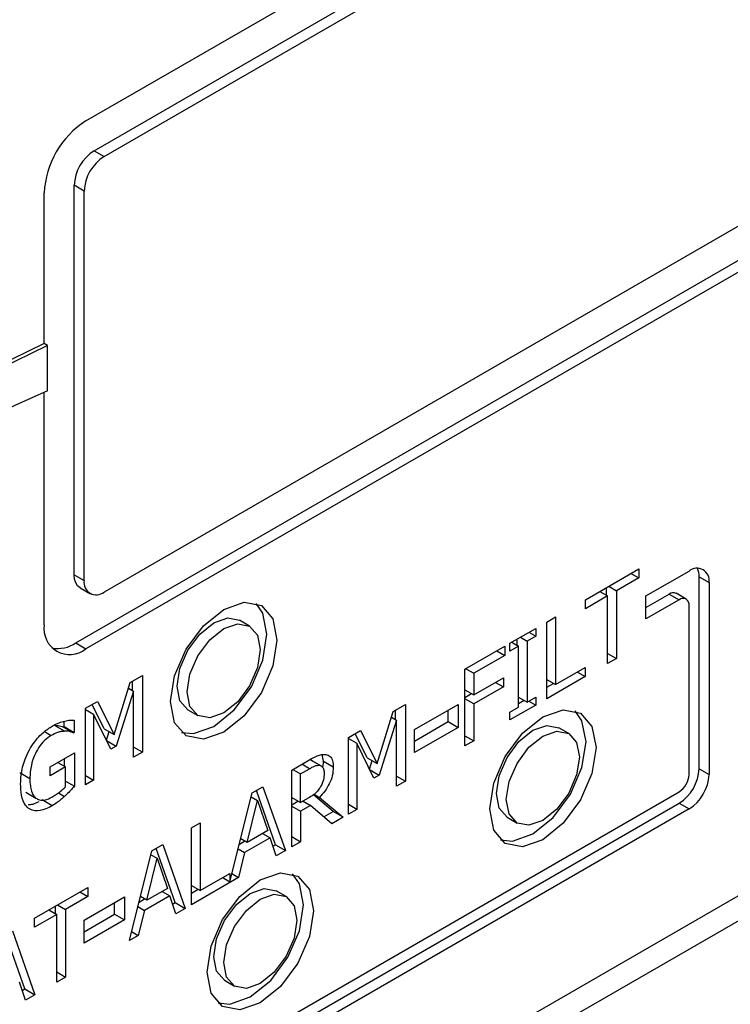
# Model space of a CAD drawing. Units: inches. Extents: x 0.3 to 98.5, y 0.2 to 73.3.
# Drawn here: x 14.2 to 15, y 65.5 to 66.6 of the extents above; entities that cross this region are included whole.
import ezdxf

# ---------------------------------------------------------------- set-up
doc = ezdxf.new("R2010")
doc.units = ezdxf.units.IN
doc.header["$MEASUREMENT"] = 0

msp = doc.modelspace()

# ---------------------------------------------------------------- linework, layer by layer
at = {"color": 7, "linetype": 'Continuous', "lineweight": 25}
for p, q in [((14.274, 66.4649), (15.3347, 67.0772)), ((17.4118, 67.0515), (13.1922, 64.6155)), ((13.1922, 64.589), (17.4348, 67.0382)), ((14.2829, 66.4332), (15.3046, 67.0231)), ((14.2935, 66.4271), (15.3152, 67.017)), ((15.3152, 66.5536), (14.2935, 65.9637)), ((14.2634, 65.9096), (15.3241, 66.5219)), ((14.2829, 66.4332), (14.2935, 66.4271)), ((15.1736, 66.4228), (14.274, 65.9035)), ((14.2617, 65.9821), (14.2617, 66.3965)), ((14.2723, 66.3904), (14.2617, 66.3965)), ((14.2723, 65.976), (14.2723, 66.3904)), ((14.2298, 66.2281), (14.2298, 66.3883)), ((14.2334, 66.226), (14.2298, 66.2281)), ((14.2334, 66.1779), (14.2334, 66.226)), ((14.2298, 65.929), (14.2298, 66.1764)), ((14.2617, 65.9821), (14.2723, 65.976)), ((14.8054, 65.9556), (14.8622, 65.9884)), ((14.8539, 65.9836), (14.8622, 65.9788)), ((14.8622, 65.9884), (14.8622, 65.9788)), ((14.8698, 65.9596), (14.9157, 65.9861)), ((14.8622, 65.9788), (14.8385, 65.9651)), ((14.9263, 65.7758), (14.9263, 65.98)), ((14.9263, 65.98), (14.9369, 65.9739)), ((14.9369, 65.9739), (14.9369, 65.7697)), ((14.2679, 65.9683), (14.2785, 65.9622)), ((14.8291, 65.9596), (14.8054, 65.946)), ((14.8208, 65.9645), (14.8291, 65.9596)), ((14.8279, 65.9603), (14.8279, 65.9686)), ((14.8291, 65.8877), (14.8291, 65.9596)), ((14.8302, 65.9699), (14.8385, 65.9651)), ((14.8385, 65.9651), (14.8385, 65.8931)), ((14.8698, 65.9474), (14.8945, 65.9616)), ((14.8698, 65.9351), (14.8698, 65.9596)), ((14.8945, 65.9616), (14.9051, 65.9555)), ((14.9126, 65.9562), (14.902, 65.9624)), ((14.8054, 65.946), (14.8054, 65.9556)), ((14.9051, 65.9555), (14.8698, 65.9351)), ((14.9157, 65.7697), (14.9157, 65.9494)), ((14.4483, 65.9276), (14.4376, 65.9338)), ((14.7643, 65.9319), (14.7737, 65.9373)), ((14.7643, 65.8502), (14.7643, 65.9319)), ((14.7737, 65.9373), (14.7737, 65.8653)), ((14.7252, 65.9093), (14.7526, 65.9251)), ((14.7454, 65.921), (14.7526, 65.9168)), ((14.7526, 65.9251), (14.7526, 65.9168)), ((14.2634, 65.9096), (14.274, 65.9035)), ((14.7252, 65.901), (14.7252, 65.9093)), ((14.727, 65.9104), (14.7342, 65.9062)), ((14.733, 65.9069), (14.733, 65.9138)), ((14.7364, 65.9158), (14.7436, 65.9116)), ((14.7526, 65.9168), (14.7436, 65.9116)), ((14.7436, 65.9116), (14.7436, 65.8466)), ((14.6773, 65.8816), (14.7196, 65.9061)), ((14.7112, 65.9012), (14.7196, 65.8964)), ((14.7196, 65.9061), (14.7196, 65.8964)), ((14.7342, 65.9062), (14.7252, 65.901)), ((14.7342, 65.8412), (14.7342, 65.9062)), ((14.8291, 65.8985), (14.8385, 65.8931)), ((14.7196, 65.8964), (14.6867, 65.8774)), ((14.8385, 65.8931), (14.8291, 65.8877)), ((14.6773, 65.8), (14.6773, 65.8816)), ((14.6783, 65.8822), (14.6867, 65.8774)), ((14.6867, 65.8774), (14.6867, 65.8544)), ((14.7737, 65.8653), (14.8052, 65.8835)), ((14.7969, 65.8787), (14.8052, 65.8739)), ((14.8052, 65.8835), (14.8052, 65.8739)), ((14.3042, 65.8123), (14.3212, 65.8676)), ((14.3212, 65.8676), (14.3343, 65.8751)), ((14.3237, 65.8591), (14.3237, 65.869)), ((14.3343, 65.8751), (14.3343, 65.7935)), ((14.6867, 65.8544), (14.7182, 65.8726)), ((14.7098, 65.8677), (14.7182, 65.8629)), ((14.7182, 65.8726), (14.7182, 65.8629)), ((14.8052, 65.8739), (14.7643, 65.8502)), ((14.7643, 65.8707), (14.7737, 65.8653)), ((14.7643, 65.8625), (14.7714, 65.8666)), ((14.3249, 65.8584), (14.3065, 65.7999)), ((14.3194, 65.8616), (14.3249, 65.8584)), ((14.3249, 65.788), (14.3249, 65.8584)), ((14.6773, 65.8598), (14.6867, 65.8544)), ((14.6773, 65.8515), (14.6844, 65.8557)), ((14.7182, 65.8629), (14.6867, 65.8447)), ((14.2737, 65.8401), (14.2865, 65.8475)), ((14.2865, 65.8475), (14.3042, 65.8123)), ((14.6237, 65.8175), (14.6701, 65.8443)), ((14.6701, 65.8443), (14.6701, 65.8198)), ((14.6867, 65.8447), (14.6773, 65.8501)), ((14.6867, 65.8447), (14.6867, 65.8054)), ((14.7342, 65.8521), (14.7436, 65.8466)), ((14.7342, 65.8451), (14.7402, 65.8486)), ((14.7436, 65.8466), (14.7526, 65.8518)), ((14.7454, 65.8477), (14.7526, 65.8435)), ((14.7526, 65.8518), (14.7526, 65.8435)), ((14.2737, 65.7585), (14.2737, 65.8401)), ((14.2737, 65.8389), (14.2824, 65.8339)), ((14.2936, 65.8184), (14.2807, 65.8441)), ((14.2824, 65.8339), (14.2824, 65.7635)), ((14.3007, 65.7966), (14.2824, 65.8339)), ((14.3827, 65.8385), (14.3933, 65.8324)), ((14.5839, 65.7813), (14.601, 65.8367)), ((14.601, 65.8367), (14.614, 65.8442)), ((14.6034, 65.8282), (14.6034, 65.8381)), ((14.614, 65.8442), (14.614, 65.7625)), ((14.6595, 65.8259), (14.6595, 65.8382)), ((14.7526, 65.8435), (14.7252, 65.8277)), ((14.7252, 65.836), (14.7342, 65.8412)), ((14.7252, 65.8277), (14.7252, 65.836)), ((14.251, 65.8206), (14.251, 65.8264)), ((14.2616, 65.8276), (14.2616, 65.8145)), ((14.6046, 65.8275), (14.5862, 65.769)), ((14.5991, 65.8306), (14.6046, 65.8275)), ((14.6046, 65.7571), (14.6046, 65.8275)), ((14.6237, 65.8053), (14.6595, 65.8259)), ((14.6595, 65.8259), (14.6701, 65.8198)), ((14.2412, 65.8219), (14.2518, 65.8157)), ((14.2502, 65.8201), (14.251, 65.8206)), ((14.2502, 65.8201), (14.2608, 65.814)), ((14.251, 65.8206), (14.2616, 65.8145)), ((14.2616, 65.8145), (14.2608, 65.814)), ((14.2936, 65.8184), (14.3042, 65.8123)), ((14.2959, 65.8063), (14.2988, 65.8153)), ((14.5534, 65.8092), (14.5662, 65.8166)), ((14.5733, 65.7875), (14.5604, 65.8132)), ((14.5662, 65.8166), (14.5839, 65.7813)), ((14.6701, 65.8198), (14.6237, 65.793)), ((14.6237, 65.793), (14.6237, 65.8175)), ((14.7877, 65.8133), (14.7771, 65.8194)), ((14.2962, 65.8058), (14.3065, 65.7999)), ((14.5534, 65.7275), (14.5534, 65.8092)), ((14.5534, 65.808), (14.5622, 65.8029)), ((14.5622, 65.8029), (14.5622, 65.7326)), ((14.5805, 65.7657), (14.5622, 65.8029)), ((14.6773, 65.8108), (14.6867, 65.8054)), ((14.6867, 65.8054), (14.6773, 65.8)), ((14.2362, 65.7779), (14.2619, 65.7927)), ((14.2619, 65.7927), (14.2619, 65.7571)), ((14.3065, 65.7999), (14.3007, 65.7966)), ((14.3343, 65.7935), (14.3249, 65.7989)), ((14.3343, 65.7935), (14.3249, 65.788)), ((14.2443, 65.7826), (14.2526, 65.7778)), ((14.2513, 65.7786), (14.2513, 65.7866)), ((14.4931, 65.7744), (14.5113, 65.7849)), ((14.5124, 65.7856), (14.523, 65.7795)), ((14.5246, 65.7787), (14.5149, 65.7843)), ((14.5267, 65.7839), (14.5255, 65.791)), ((14.5267, 65.7839), (14.5373, 65.7777)), ((14.5733, 65.7875), (14.5839, 65.7813)), ((14.5757, 65.7754), (14.5785, 65.7844)), ((14.2039, 65.7717), (14.2145, 65.7655)), ((14.2362, 65.7684), (14.2362, 65.7779)), ((14.2526, 65.7778), (14.2362, 65.7684)), ((14.2526, 65.7567), (14.2526, 65.7778)), ((14.4931, 65.6927), (14.4931, 65.7744)), ((14.4943, 65.7751), (14.5025, 65.7704)), ((14.5025, 65.7704), (14.5118, 65.7758)), ((14.5255, 65.7782), (14.5254, 65.7782)), ((14.5759, 65.7749), (14.5862, 65.769)), ((14.9263, 65.7758), (14.9369, 65.7697)), ((14.2526, 65.7624), (14.2619, 65.7571)), ((14.2737, 65.7686), (14.2824, 65.7635)), ((14.2824, 65.7635), (14.2737, 65.7585)), ((14.5025, 65.7397), (14.5025, 65.7704)), ((14.5862, 65.769), (14.5805, 65.7657)), ((14.6046, 65.768), (14.614, 65.7625)), ((14.614, 65.7625), (14.6046, 65.7571)), ((13.7561, 65.088), (14.9051, 65.7514)), ((14.2104, 65.7507), (14.221, 65.7445)), ((14.4273, 65.6555), (14.451, 65.75)), ((14.451, 65.75), (14.4625, 65.7567)), ((14.4758, 65.695), (14.4555, 65.7527)), ((14.4625, 65.7567), (14.4864, 65.6888)), ((14.2384, 65.7365), (14.2278, 65.7426)), ((14.4456, 65.6974), (14.4565, 65.7421)), ((14.4499, 65.7459), (14.4565, 65.7421)), ((14.4565, 65.7421), (14.4675, 65.71)), ((14.4931, 65.7451), (14.5025, 65.7397)), ((14.4931, 65.7374), (14.4997, 65.7413)), ((14.5107, 65.7445), (14.5025, 65.7397)), ((14.5054, 65.7414), (14.5132, 65.7368)), ((14.5372, 65.7304), (14.5161, 65.748)), ((14.5168, 65.7487), (14.5226, 65.7453)), ((14.5226, 65.7453), (14.5478, 65.7243)), ((13.7349, 65.0635), (14.9051, 65.7391)), ((14.9157, 65.733), (13.7455, 65.0574)), ((14.4931, 65.736), (14.5025, 65.7306)), ((14.5132, 65.7368), (14.5025, 65.7306)), ((14.5025, 65.7306), (14.5025, 65.6981)), ((14.5356, 65.7173), (14.5132, 65.7368)), ((14.5272, 65.7246), (14.5372, 65.7304)), ((14.5478, 65.7243), (14.5372, 65.7304)), ((14.5622, 65.7326), (14.5534, 65.7377)), ((14.5622, 65.7326), (14.5534, 65.7275)), ((14.9051, 65.7391), (14.9157, 65.733)), ((14.5478, 65.7243), (14.5356, 65.7173)), ((14.7221, 65.7241), (14.7327, 65.718)), ((14.3864, 65.7128), (14.3958, 65.7182)), ((14.3864, 65.6311), (14.3864, 65.7128)), ((14.3958, 65.7182), (14.3958, 65.6462)), ((14.4675, 65.71), (14.4456, 65.6974)), ((14.4374, 65.6956), (14.443, 65.6989)), ((14.4456, 65.6974), (14.4388, 65.7014)), ((14.47, 65.7022), (14.443, 65.6867)), ((14.462, 65.7069), (14.47, 65.7022)), ((14.4765, 65.6831), (14.47, 65.7022)), ((14.4931, 65.7036), (14.5025, 65.6981)), ((14.5025, 65.6981), (14.4931, 65.6927)), ((14.3204, 65.593), (14.3443, 65.6885)), ((14.3443, 65.6885), (14.3558, 65.6951)), ((14.3691, 65.6334), (14.3488, 65.6911)), ((14.3558, 65.6951), (14.3797, 65.6272)), ((14.4361, 65.6907), (14.443, 65.6867)), ((14.473, 65.6934), (14.4758, 65.695)), ((14.4758, 65.695), (14.4864, 65.6888)), ((14.4864, 65.6888), (14.4765, 65.6831)), ((14.3389, 65.6358), (14.3498, 65.6805)), ((14.3432, 65.6843), (14.3498, 65.6805)), ((14.3498, 65.6805), (14.3608, 65.6484)), ((14.443, 65.6867), (14.4366, 65.6601)), ((14.4366, 65.6601), (14.3864, 65.6311)), ((14.3958, 65.6462), (14.4273, 65.6644)), ((14.4197, 65.66), (14.4273, 65.6555)), ((14.4273, 65.6644), (14.4273, 65.6555)), ((14.4295, 65.6642), (14.4366, 65.6601)), ((14.2193, 65.6168), (14.2762, 65.6496)), ((14.2762, 65.6496), (14.2762, 65.6399)), ((14.3608, 65.6484), (14.3389, 65.6358)), ((14.3553, 65.6453), (14.3633, 65.6406)), ((14.3864, 65.6516), (14.3958, 65.6462)), ((14.3864, 65.6434), (14.3935, 65.6475)), ((14.4871, 65.6398), (14.4765, 65.6459)), ((14.2762, 65.6399), (14.2525, 65.6262)), ((14.2678, 65.6447), (14.2762, 65.6399)), ((14.2723, 65.6146), (14.3152, 65.6394)), ((14.3152, 65.6394), (14.3152, 65.6149)), ((14.3307, 65.634), (14.3363, 65.6373)), ((14.3389, 65.6358), (14.3321, 65.6398)), ((14.3633, 65.6406), (14.3364, 65.6251)), ((14.3698, 65.6215), (14.3633, 65.6406)), ((14.2347, 65.6256), (14.2431, 65.6208)), ((14.2419, 65.6215), (14.2419, 65.6298)), ((14.2441, 65.6311), (14.2525, 65.6262)), ((14.2525, 65.6262), (14.2525, 65.5542)), ((14.3046, 65.621), (14.3046, 65.6333)), ((14.3294, 65.6291), (14.3364, 65.6251)), ((14.3364, 65.6251), (14.3299, 65.5985)), ((14.3663, 65.6318), (14.3691, 65.6334)), ((14.3691, 65.6334), (14.3797, 65.6272)), ((14.3797, 65.6272), (14.3698, 65.6215)), ((14.2431, 65.6208), (14.2193, 65.6071)), ((14.2193, 65.6071), (14.2193, 65.6168)), ((14.2431, 65.5488), (14.2431, 65.6208)), ((14.2723, 65.6024), (14.3046, 65.621)), ((14.3152, 65.6149), (14.2723, 65.5901)), ((14.2723, 65.5901), (14.2723, 65.6146)), ((14.3046, 65.621), (14.3152, 65.6149)), ((14.2092, 65.5415), (14.189, 65.5992)), ((14.196, 65.6033), (14.2199, 65.5354)), ((14.3299, 65.5985), (14.3204, 65.593)), ((14.3228, 65.6026), (14.3299, 65.5985)), ((14.2431, 65.5597), (14.2525, 65.5542)), ((14.2525, 65.5542), (14.2431, 65.5488)), ((14.2099, 65.5297), (14.2035, 65.5488)), ((14.2065, 65.5399), (14.2092, 65.5415)), ((14.2092, 65.5415), (14.2199, 65.5354)), ((14.4215, 65.5507), (14.4322, 65.5445)), ((14.2199, 65.5354), (14.2099, 65.5297))]:
    msp.add_line(p, q, dxfattribs=at)
at = {"color": 8, "linetype": 'Continuous', "lineweight": 25}
for p, q in [((14.2302, 65.8153), (14.2373, 65.8112)), ((14.5118, 65.7758), (14.5037, 65.7805)), ((14.2449, 65.7502), (14.2514, 65.7464))]:
    msp.add_line(p, q, dxfattribs=at)
at = {"color": 7, "linetype": 'Continuous', "lineweight": 25, "flags": 128}
for points in [[(14.2679, 65.9683), (14.2679, 65.9683), (14.2652, 65.9705), (14.2633, 65.9736), (14.2621, 65.9775), (14.2617, 65.9821)], [(14.3642, 65.8473), (14.3685, 65.8748), (14.3808, 65.9031), (14.3991, 65.9279), (14.4208, 65.9453), (14.4424, 65.9529), (14.4608, 65.9493), (14.473, 65.9352), (14.4773, 65.9127), (14.473, 65.8852), (14.4608, 65.8569), (14.4424, 65.8322), (14.4208, 65.8147), (14.3991, 65.8072), (14.3808, 65.8107), (14.3685, 65.8248), (14.3642, 65.8473)], [(14.3758, 65.8144), (14.3885, 65.8133), (14.4102, 65.8208), (14.4318, 65.8383), (14.4502, 65.863), (14.4624, 65.8913), (14.4667, 65.9188), (14.4624, 65.9413), (14.4551, 65.9517)], [(14.3713, 65.8637), (14.3742, 65.8826), (14.3827, 65.902), (14.3953, 65.919), (14.4102, 65.931), (14.425, 65.9362), (14.4376, 65.9338)], [(14.3819, 65.8576), (14.3848, 65.8764), (14.3933, 65.8959), (14.4059, 65.9129), (14.4208, 65.9249), (14.4356, 65.9301), (14.4483, 65.9276), (14.4567, 65.9179), (14.4596, 65.9025), (14.4567, 65.8836), (14.4483, 65.8641), (14.4356, 65.8471), (14.4208, 65.8351), (14.4059, 65.8299), (14.3933, 65.8324), (14.3848, 65.8421), (14.3819, 65.8576)], [(14.3827, 65.8385), (14.3827, 65.8385), (14.3742, 65.8482), (14.3713, 65.8637)], [(14.7036, 65.733), (14.7079, 65.7605), (14.7202, 65.7888), (14.7385, 65.8135), (14.7602, 65.831), (14.7818, 65.8385), (14.8002, 65.8349), (14.8124, 65.8208), (14.8167, 65.7983), (14.8124, 65.7708), (14.8002, 65.7426), (14.7818, 65.7178), (14.7602, 65.7003), (14.7385, 65.6928), (14.7202, 65.6964), (14.7079, 65.7105), (14.7036, 65.733)], [(14.7152, 65.7), (14.7279, 65.6989), (14.7496, 65.7065), (14.7712, 65.7239), (14.7896, 65.7487), (14.8018, 65.777), (14.8061, 65.8044), (14.8018, 65.8269), (14.7945, 65.8374)], [(14.7107, 65.7493), (14.7136, 65.7682), (14.7221, 65.7877), (14.7347, 65.8047), (14.7496, 65.8167), (14.7644, 65.8219), (14.7771, 65.8194)], [(14.7213, 65.7432), (14.7242, 65.7621), (14.7327, 65.7815), (14.7453, 65.7986), (14.7602, 65.8106), (14.7751, 65.8157), (14.7877, 65.8133), (14.7961, 65.8036), (14.7991, 65.7881), (14.7961, 65.7692), (14.7877, 65.7498), (14.7751, 65.7328), (14.7602, 65.7207), (14.7453, 65.7156), (14.7327, 65.718), (14.7242, 65.7277), (14.7213, 65.7432)], [(14.7221, 65.7241), (14.7221, 65.7241), (14.7136, 65.7339), (14.7107, 65.7493)], [(14.4031, 65.5595), (14.4074, 65.587), (14.4196, 65.6153), (14.438, 65.64), (14.4596, 65.6575), (14.4813, 65.665), (14.4996, 65.6615), (14.5119, 65.6473), (14.5162, 65.6248), (14.5119, 65.5973), (14.4996, 65.5691), (14.4813, 65.5443), (14.4596, 65.5268), (14.438, 65.5193), (14.4196, 65.5229), (14.4074, 65.537), (14.4031, 65.5595)], [(14.4147, 65.5266), (14.4274, 65.5254), (14.449, 65.533), (14.4707, 65.5504), (14.489, 65.5752), (14.5013, 65.6035), (14.5056, 65.6309), (14.5013, 65.6535), (14.494, 65.6639)], [(14.4102, 65.5758), (14.4131, 65.5947), (14.4215, 65.6142), (14.4342, 65.6312), (14.449, 65.6432), (14.4639, 65.6484), (14.4765, 65.6459)], [(14.4208, 65.5697), (14.4237, 65.5886), (14.4321, 65.6081), (14.4448, 65.6251), (14.4596, 65.6371), (14.4745, 65.6423), (14.4871, 65.6398), (14.4956, 65.6301), (14.4985, 65.6146), (14.4956, 65.5957), (14.4871, 65.5763), (14.4745, 65.5593), (14.4596, 65.5473), (14.4448, 65.5421), (14.4321, 65.5445), (14.4237, 65.5542), (14.4208, 65.5697)], [(14.4215, 65.5507), (14.4215, 65.5507), (14.4131, 65.5604), (14.4102, 65.5758)]]:
    msp.add_lwpolyline(points, dxfattribs=at)
at = {"color": 7, "linetype": 'Continuous', "lineweight": 25}
for centre, radius, start, end in [((14.3258, 66.384), 0.0961, 122.6058, 177.3942), ((14.3077, 66.3944), 0.0461, 122.6059, 177.3928), ((14.3183, 66.3883), 0.0461, 122.6059, 177.3928), ((16.3867, 61.7772), 4.946, 115.8542, 130.2321), ((16.3914, 61.7731), 4.9483, 115.8559, 130.2803), ((16.138, 61.9306), 4.6548, 114.1523, 129.2605), ((14.924, 65.976), 0.0131, 350.7869, 129.2024), ((14.9073, 65.9807), 0.0191, 357.8662, 25.7432), ((14.2852, 65.9739), 0.0131, 170.787, 309.2062), ((14.8989, 65.9555), 0.00755, 65.6949, 125.6104), ((14.9093, 65.9504), 0.00655, 350.7948, 129.1945), ((14.2568, 65.9246), 0.0273, 170.7861, 309.205), ((14.2442, 65.9378), 0.0341, 259.4575, 304.337), ((14.8803, 65.7779), 0.0461, 302.6072, 357.3941), ((14.8927, 65.7708), 0.0231, 302.6061, 357.3913), ((14.8909, 65.7718), 0.0461, 302.6072, 357.3941)]:
    msp.add_arc(centre, radius, start, end, dxfattribs=at)
for points, knots in [([(14.2384, 65.8212), (14.2396, 65.8219), (14.2421, 65.8232), (14.2465, 65.8252), (14.2496, 65.826), (14.2516, 65.8265)], [0, 0, 0, 0, 0.2714219, 0.5429201, 1, 1, 1, 1]), ([(14.2516, 65.8265), (14.2526, 65.8268), (14.2546, 65.8272), (14.2579, 65.8275), (14.2602, 65.8275), (14.2616, 65.8276)], [0, 0, 0, 0, 0.293442, 0.586785, 1, 1, 1, 1]), ([(14.214, 65.7959), (14.2157, 65.7987), (14.22, 65.8058), (14.2286, 65.8148), (14.2353, 65.8191), (14.2384, 65.8212)], [0, 0, 0, 0, 0.256348, 0.645678, 1, 1, 1, 1]), ([(14.2518, 65.8157), (14.2505, 65.8156), (14.248, 65.8155), (14.2431, 65.8142), (14.2395, 65.8123), (14.2373, 65.8112)], [0, 0, 0, 0, 0.283668, 0.567058, 1, 1, 1, 1]), ([(14.2412, 65.8219), (14.2424, 65.8219), (14.2446, 65.8219), (14.2475, 65.8212), (14.2493, 65.8205), (14.2502, 65.8201)], [0, 0, 0, 0, 0.352076, 0.6744139, 1, 1, 1, 1]), ([(14.2608, 65.814), (14.2598, 65.8144), (14.258, 65.8152), (14.255, 65.8158), (14.2529, 65.8158), (14.2518, 65.8157)], [0, 0, 0, 0, 0.351889, 0.673461, 1, 1, 1, 1]), ([(14.2373, 65.8112), (14.2349, 65.8096), (14.23, 65.8063), (14.2237, 65.7984), (14.2189, 65.7893), (14.2152, 65.7779), (14.2148, 65.7702), (14.2145, 65.7655)], [0, 0, 0, 0, 0.179668, 0.360497, 0.522335, 0.714424, 1, 1, 1, 1]), ([(14.2047, 65.7596), (14.2048, 65.7626), (14.2051, 65.7709), (14.208, 65.7837), (14.2124, 65.7927), (14.214, 65.7959)], [0, 0, 0, 0, 0.267951, 0.733458, 1, 1, 1, 1]), ([(14.5113, 65.7849), (14.5143, 65.7866), (14.5189, 65.7891), (14.525, 65.7913), (14.5278, 65.7911), (14.5293, 65.791)], [0, 0, 0, 0, 0.483422, 0.735053, 1, 1, 1, 1]), ([(14.5124, 65.7856), (14.5134, 65.7854), (14.5143, 65.7852), (14.5149, 65.7843), (14.5149, 65.7842)], [0, 0, 0, 0, 0.931425, 1, 1, 1, 1]), ([(14.5263, 65.7786), (14.5264, 65.7787), (14.5268, 65.7805), (14.5268, 65.7822), (14.5267, 65.7839)], [0, 0, 0, 0, 0.0242114, 1, 1, 1, 1]), ([(14.5293, 65.791), (14.5309, 65.7904), (14.5341, 65.7894), (14.537, 65.7846), (14.5372, 65.78), (14.5373, 65.7777)], [0, 0, 0, 0, 0.332467, 0.666195, 1, 1, 1, 1]), ([(14.5118, 65.7758), (14.5137, 65.7768), (14.5165, 65.7784), (14.5204, 65.7796), (14.5221, 65.7795), (14.523, 65.7795)], [0, 0, 0, 0, 0.4836795, 0.736449, 1, 1, 1, 1]), ([(14.5373, 65.7777), (14.5371, 65.7746), (14.5368, 65.7689), (14.5333, 65.7598), (14.5285, 65.7518), (14.5246, 65.7475), (14.5226, 65.7453)], [0, 0, 0, 0, 0.2848937, 0.5248797, 0.7639735, 1, 1, 1, 1]), ([(14.523, 65.7795), (14.5239, 65.7792), (14.5256, 65.7786), (14.5272, 65.7757), (14.5274, 65.7728), (14.5275, 65.7712)], [0, 0, 0, 0, 0.2980323, 0.5967992, 1, 1, 1, 1]), ([(14.5275, 65.7712), (14.5274, 65.7689), (14.5272, 65.7653), (14.5256, 65.76), (14.5242, 65.7574), (14.5235, 65.7561)], [0, 0, 0, 0, 0.481935, 0.732275, 1, 1, 1, 1]), ([(14.2145, 65.7655), (14.2146, 65.7628), (14.2148, 65.758), (14.2163, 65.7509), (14.2186, 65.7466), (14.2207, 65.7448), (14.221, 65.7445)], [0, 0, 0, 0, 0.315845, 0.559069, 0.928651, 1, 1, 1, 1]), ([(14.214, 65.7331), (14.2125, 65.7343), (14.2086, 65.7376), (14.2053, 65.7469), (14.2049, 65.7554), (14.2047, 65.7596)], [0, 0, 0, 0, 0.23346, 0.629926, 1, 1, 1, 1]), ([(14.238, 65.7457), (14.2394, 65.7465), (14.242, 65.7481), (14.247, 65.7515), (14.2504, 65.7547), (14.2526, 65.7567)], [0, 0, 0, 0, 0.270166, 0.540244, 1, 1, 1, 1]), ([(14.2619, 65.7571), (14.2609, 65.756), (14.2589, 65.7538), (14.2554, 65.7502), (14.2529, 65.7478), (14.2514, 65.7464)], [0, 0, 0, 0, 0.293224, 0.586326, 1, 1, 1, 1]), ([(14.5235, 65.7561), (14.5225, 65.7546), (14.5204, 65.7513), (14.5158, 65.7476), (14.5125, 65.7455), (14.5107, 65.7445)], [0, 0, 0, 0, 0.269366, 0.612194, 1, 1, 1, 1]), ([(14.2129, 65.7377), (14.2146, 65.7377), (14.2182, 65.7378), (14.2222, 65.7399), (14.2243, 65.741)], [0, 0, 0, 0, 0.47769, 1, 1, 1, 1]), ([(14.221, 65.7445), (14.2222, 65.7438), (14.2249, 65.7421), (14.2308, 65.7421), (14.2355, 65.7445), (14.238, 65.7457)], [0, 0, 0, 0, 0.259102, 0.61165, 1, 1, 1, 1]), ([(14.2514, 65.7464), (14.2502, 65.7453), (14.2476, 65.743), (14.2433, 65.7394), (14.2402, 65.7376), (14.2384, 65.7365)], [0, 0, 0, 0, 0.297869, 0.595962, 1, 1, 1, 1]), ([(14.2384, 65.7365), (14.2361, 65.7353), (14.2297, 65.7319), (14.2209, 65.73), (14.2159, 65.7322), (14.214, 65.7331)], [0, 0, 0, 0, 0.259841, 0.715085, 1, 1, 1, 1])]:
    msp.add_open_spline(points, degree=3, knots=knots, dxfattribs=at)

doc.saveas('drawing.dxf')
